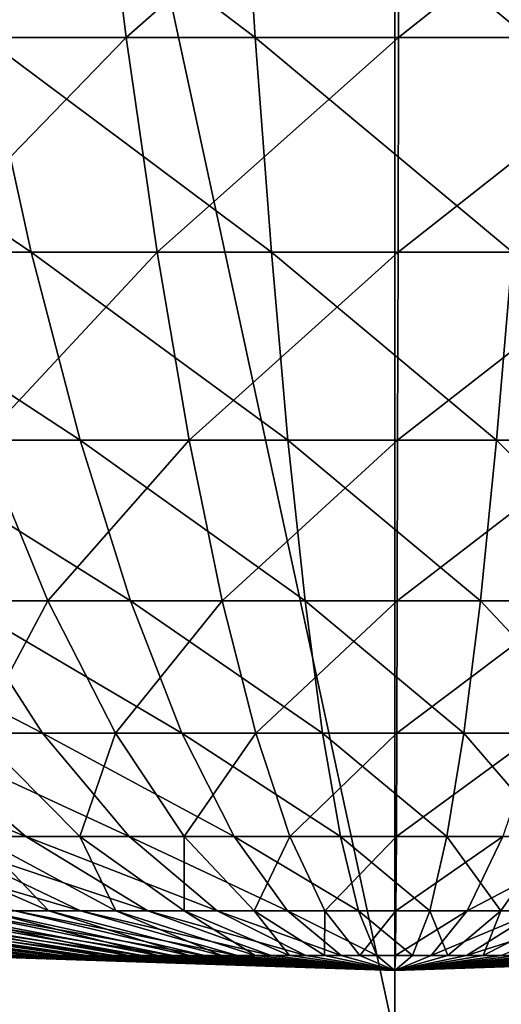
# Model space of a CAD drawing. Extents: x -30 to 30, y -168 to 11.
# Drawn here: x -1 to 0, y -84 to -81 of the extents above; entities that cross this region are included whole.
import ezdxf

# ---------------------------------------------------------------- set-up
doc = ezdxf.new("R2010")
doc.units = 0
doc.header["$MEASUREMENT"] = 0
for name, color, linetype in [('L2', 7, 'Continuous'), ('L3', 7, 'Continuous'), ('L4', 7, 'Continuous')]:
    doc.layers.add(name, color=color, linetype=linetype)

msp = doc.modelspace()

# ---------------------------------------------------------------- linework, layer by layer
at = {"layer": 'L2', "color": 7}
for points in [[(-1.771377, -80.53289, -11.11422), (-0.88275, -80.53289, -11.21982), (-1.594793, -81.24329, -10.00628)], [(-1.594793, -81.24329, -10.00628), (-0.88275, -80.53289, -11.21982), (-0.794752, -81.24329, -10.10135)], [(-0.458887, -80.53289, 11.24514), (-1.350865, -80.53289, 11.17313), (-0.413142, -81.24329, 10.12414)], [(-0.413142, -81.24329, 10.12414), (-1.350865, -80.53289, 11.17313), (-1.216201, -81.24329, 10.05931)], [(-0.88275, -80.53289, -11.21982), (0.011457, -80.53289, -11.25449), (-0.794752, -81.24329, -10.10135)], [(-0.794752, -81.24329, -10.10135), (0.011457, -80.53289, -11.25449), (0.010315, -81.24329, -10.13256)], [(0.435991, -80.53289, 11.24605), (-0.458887, -80.53289, 11.24514), (0.392529, -81.24329, 10.12496)], [(0.392529, -81.24329, 10.12496), (-0.458887, -80.53289, 11.24514), (-0.413142, -81.24329, 10.12414)], [(0.011457, -80.53289, -11.25449), (0.905592, -80.53289, -11.218), (0.010315, -81.24329, -10.13256)], [(0.010315, -81.24329, -10.13256), (0.905592, -80.53289, -11.218), (0.815316, -81.24329, -10.09971)], [(-1.216201, -81.24329, 10.05931), (-2.01157, -81.24329, 9.930886), (-1.076175, -81.87768, 8.901149)], [(-1.076175, -81.87768, 8.901149), (-2.01157, -81.24329, 9.930886), (-1.779971, -81.87768, 8.787509)], [(-1.594793, -81.24329, -10.00628), (-0.794752, -81.24329, -10.10135), (-1.411179, -81.87768, -8.854218)], [(-1.411179, -81.87768, -8.854218), (-0.794752, -81.24329, -10.10135), (-0.703249, -81.87768, -8.938347)], [(-0.413142, -81.24329, 10.12414), (-1.216201, -81.24329, 10.05931), (-0.365576, -81.87768, 8.958513)], [(-0.365576, -81.87768, 8.958513), (-1.216201, -81.24329, 10.05931), (-1.076175, -81.87768, 8.901149)], [(-0.794752, -81.24329, -10.10135), (0.010315, -81.24329, -10.13256), (-0.703249, -81.87768, -8.938347)], [(-0.703249, -81.87768, -8.938347), (0.010315, -81.24329, -10.13256), (0.009127, -81.87768, -8.965964)], [(0.392529, -81.24329, 10.12496), (-0.413142, -81.24329, 10.12414), (0.347335, -81.87768, 8.959239)], [(0.347335, -81.87768, 8.959239), (-0.413142, -81.24329, 10.12414), (-0.365576, -81.87768, 8.958513)], [(0.010315, -81.24329, -10.13256), (0.815316, -81.24329, -10.09971), (0.009127, -81.87768, -8.965964)], [(0.009127, -81.87768, -8.965964), (0.815316, -81.24329, -10.09971), (0.721446, -81.87768, -8.936897)], [(-1.076175, -81.87768, 8.901149), (-1.779971, -81.87768, 8.787509), (-0.931406, -82.43325, 7.703745)], [(-0.931406, -82.43325, 7.703745), (-1.779971, -81.87768, 8.787509), (-1.540525, -82.43325, 7.605392)], [(-1.411179, -81.87768, -8.854218), (-0.703249, -81.87768, -8.938347), (-1.221344, -82.43325, -7.663127)], [(-1.221344, -82.43325, -7.663127), (-0.703249, -81.87768, -8.938347), (-0.608646, -82.43325, -7.735939)], [(-0.365576, -81.87768, 8.958513), (-1.076175, -81.87768, 8.901149), (-0.316398, -82.43325, 7.753392)], [(-0.316398, -82.43325, 7.753392), (-1.076175, -81.87768, 8.901149), (-0.931406, -82.43325, 7.703745)], [(-0.703249, -81.87768, -8.938347), (0.009127, -81.87768, -8.965964), (-0.608646, -82.43325, -7.735939)], [(-0.608646, -82.43325, -7.735939), (0.009127, -81.87768, -8.965964), (0.007899, -82.43325, -7.759841)], [(0.347335, -81.87768, 8.959239), (-0.365576, -81.87768, 8.958513), (0.300611, -82.43325, 7.75402)], [(0.300611, -82.43325, 7.75402), (-0.365576, -81.87768, 8.958513), (-0.316398, -82.43325, 7.753392)], [(0.009127, -81.87768, -8.965964), (0.721446, -81.87768, -8.936897), (0.007899, -82.43325, -7.759841)], [(0.624395, -82.43325, -7.734684), (0.007899, -82.43325, -7.759841), (0.721446, -81.87768, -8.936897)], [(0.915719, -82.43325, 7.705625), (0.347335, -81.87768, 8.959239), (0.300611, -82.43325, 7.75402)], [(-0.931406, -82.43325, 7.703745), (-1.540525, -82.43325, 7.605392), (-0.78253, -82.90756, 6.472378)], [(-0.78253, -82.90756, 6.472378), (-1.540525, -82.43325, 7.605392), (-1.294288, -82.90756, 6.389746)], [(-1.534401, -82.90756, -6.336375), (-1.221344, -82.43325, -7.663127), (-1.026124, -82.90756, -6.438253)], [(-1.221344, -82.43325, -7.663127), (-0.608646, -82.43325, -7.735939), (-1.026124, -82.90756, -6.438253)], [(-1.026124, -82.90756, -6.438253), (-0.608646, -82.43325, -7.735939), (-0.51136, -82.90756, -6.499426)], [(-0.316398, -82.43325, 7.753392), (-0.931406, -82.43325, 7.703745), (-0.265825, -82.90756, 6.51409)], [(-0.265825, -82.90756, 6.51409), (-0.931406, -82.43325, 7.703745), (-0.78253, -82.90756, 6.472378)], [(-0.608646, -82.43325, -7.735939), (0.007899, -82.43325, -7.759841), (-0.51136, -82.90756, -6.499426)], [(0.006637, -82.90756, -6.519509), (-0.51136, -82.90756, -6.499426), (0.007899, -82.43325, -7.759841)], [(0.300611, -82.43325, 7.75402), (-0.316398, -82.43325, 7.753392), (0.252561, -82.90756, 6.514618)], [(0.252561, -82.90756, 6.514618), (-0.316398, -82.43325, 7.753392), (-0.265825, -82.90756, 6.51409)], [(0.006637, -82.90756, -6.519509), (0.007899, -82.43325, -7.759841), (0.624395, -82.43325, -7.734684)], [(0.624395, -82.43325, -7.734684), (0.524592, -82.90756, -6.498372), (0.006637, -82.90756, -6.519509)], [(0.769351, -82.90756, 6.473958), (0.300611, -82.43325, 7.75402), (0.252561, -82.90756, 6.514618)], [(0.915719, -82.43325, 7.705625), (0.300611, -82.43325, 7.75402), (0.769351, -82.90756, 6.473958)], [(-1.294288, -82.90756, 6.389746), (-1.797863, -82.90756, 6.266716), (-1.042344, -83.29852, 5.145932)], [(-1.042344, -83.29852, 5.145932), (-1.797863, -82.90756, 6.266716), (-1.447894, -83.29852, 5.04685)], [(-1.534401, -82.90756, -6.336375), (-1.026124, -82.90756, -6.438253), (-1.235717, -83.29852, -5.10295)], [(-0.78253, -82.90756, 6.472378), (-1.294288, -82.90756, 6.389746), (-0.630204, -83.29852, 5.212479)], [(-0.630204, -83.29852, 5.212479), (-1.294288, -82.90756, 6.389746), (-1.042344, -83.29852, 5.145932)], [(-1.235717, -83.29852, -5.10295), (-1.026124, -82.90756, -6.438253), (-0.826381, -83.29852, -5.184996)], [(-1.026124, -82.90756, -6.438253), (-0.51136, -82.90756, -6.499426), (-0.826381, -83.29852, -5.184996)], [(-0.826381, -83.29852, -5.184996), (-0.51136, -82.90756, -6.499426), (-0.41182, -83.29852, -5.234262)], [(-0.265825, -82.90756, 6.51409), (-0.78253, -82.90756, 6.472378), (-0.21408, -83.29852, 5.246071)], [(-0.21408, -83.29852, 5.246071), (-0.78253, -82.90756, 6.472378), (-0.630204, -83.29852, 5.212479)], [(-0.41182, -83.29852, -5.234262), (-0.51136, -82.90756, -6.499426), (0.006637, -82.90756, -6.519509)], [(0.006637, -82.90756, -6.519509), (0.005345, -83.29852, -5.250434), (-0.41182, -83.29852, -5.234262)], [(0.252561, -82.90756, 6.514618), (-0.265825, -82.90756, 6.51409), (0.203398, -83.29852, 5.246496)], [(0.203398, -83.29852, 5.246496), (-0.265825, -82.90756, 6.51409), (-0.21408, -83.29852, 5.246071)], [(0.422476, -83.29852, -5.233413), (0.005345, -83.29852, -5.250434), (0.524592, -82.90756, -6.498372)], [(0.006637, -82.90756, -6.519509), (0.524592, -82.90756, -6.498372), (0.005345, -83.29852, -5.250434)], [(0.61959, -83.29852, 5.213751), (0.252561, -82.90756, 6.514618), (0.203398, -83.29852, 5.246496)], [(0.769351, -82.90756, 6.473958), (0.252561, -82.90756, 6.514618), (0.61959, -83.29852, 5.213751)], [(-1.447894, -83.29852, 5.04685), (-1.84429, -83.29852, 4.91586), (-1.091543, -83.6044, 3.804735)], [(-1.091543, -83.6044, 3.804735), (-1.84429, -83.29852, 4.91586), (-1.390379, -83.6044, 3.705984)], [(-1.042344, -83.29852, 5.145932), (-1.447894, -83.29852, 5.04685), (-0.785806, -83.6044, 3.879431)], [(-0.785806, -83.6044, 3.879431), (-1.447894, -83.29852, 5.04685), (-1.091543, -83.6044, 3.804735)], [(-1.235717, -83.29852, -5.10295), (-0.826381, -83.29852, -5.184996), (-0.931587, -83.6044, -3.847027)], [(-1.234289, -83.6044, -3.760852), (-1.235717, -83.29852, -5.10295), (-0.931587, -83.6044, -3.847027)], [(-0.630204, -83.29852, 5.212479), (-1.042344, -83.29852, 5.145932), (-0.4751, -83.6044, 3.9296)], [(-0.4751, -83.6044, 3.9296), (-1.042344, -83.29852, 5.145932), (-0.785806, -83.6044, 3.879431)], [(-0.931587, -83.6044, -3.847027), (-0.826381, -83.29852, -5.184996), (-0.622995, -83.6044, -3.908881)], [(-0.826381, -83.29852, -5.184996), (-0.41182, -83.29852, -5.234262), (-0.622995, -83.6044, -3.908881)], [(-0.21408, -83.29852, 5.246071), (-0.630204, -83.29852, 5.212479), (-0.161391, -83.6044, 3.954924)], [(-0.161391, -83.6044, 3.954924), (-0.630204, -83.29852, 5.212479), (-0.4751, -83.6044, 3.9296)], [(-0.41182, -83.29852, -5.234262), (-0.310464, -83.6044, -3.946022), (-0.622995, -83.6044, -3.908881)], [(-0.41182, -83.29852, -5.234262), (0.005345, -83.29852, -5.250434), (-0.310464, -83.6044, -3.946022)], [(0.004029, -83.6044, -3.958214), (-0.310464, -83.6044, -3.946022), (0.005345, -83.29852, -5.250434)], [(0.203398, -83.29852, 5.246496), (-0.21408, -83.29852, 5.246071), (0.153339, -83.6044, 3.955245)], [(0.153339, -83.6044, 3.955245), (-0.21408, -83.29852, 5.246071), (-0.161391, -83.6044, 3.954924)], [(0.318498, -83.6044, -3.945381), (0.004029, -83.6044, -3.958214), (0.422476, -83.29852, -5.233413)], [(0.422476, -83.29852, -5.233413), (0.004029, -83.6044, -3.958214), (0.005345, -83.29852, -5.250434)], [(0.467099, -83.6044, 3.930559), (0.203398, -83.29852, 5.246496), (0.153339, -83.6044, 3.955245)], [(0.61959, -83.29852, 5.213751), (0.203398, -83.29852, 5.246496), (0.467099, -83.6044, 3.930559)], [(-1.390379, -83.6044, 3.705984), (-1.680425, -83.6044, 3.583803), (-0.930339, -83.82385, 2.47977)], [(-0.930339, -83.82385, 2.47977), (-1.680425, -83.6044, 3.583803), (-1.124416, -83.82385, 2.398016)], [(-1.529187, -83.6044, -3.650899), (-1.234289, -83.6044, -3.760852), (-1.023219, -83.82385, -2.442911)], [(-1.023219, -83.82385, -2.442911), (-1.214074, -83.82385, -2.353894), (-1.529187, -83.6044, -3.650899)], [(-1.091543, -83.6044, 3.804735), (-1.390379, -83.6044, 3.705984), (-0.73038, -83.82385, 2.545847)], [(-0.73038, -83.82385, 2.545847), (-1.390379, -83.6044, 3.705984), (-0.930339, -83.82385, 2.47977)], [(-1.234289, -83.6044, -3.760852), (-0.931587, -83.6044, -3.847027), (-0.825895, -83.82385, -2.516484)], [(-1.023219, -83.82385, -2.442911), (-1.234289, -83.6044, -3.760852), (-0.825895, -83.82385, -2.516484)], [(-0.785806, -83.6044, 3.879431), (-1.091543, -83.6044, 3.804735), (-0.525803, -83.82385, 2.595828)], [(-0.525803, -83.82385, 2.595828), (-1.091543, -83.6044, 3.804735), (-0.73038, -83.82385, 2.545847)], [(-0.931587, -83.6044, -3.847027), (-0.622995, -83.6044, -3.908881), (-0.623349, -83.82385, -2.574146)], [(-0.825895, -83.82385, -2.516484), (-0.931587, -83.6044, -3.847027), (-0.623349, -83.82385, -2.574146)], [(-0.4751, -83.6044, 3.9296), (-0.785806, -83.6044, 3.879431), (-0.317902, -83.82385, 2.629397)], [(-0.317902, -83.82385, 2.629397), (-0.785806, -83.6044, 3.879431), (-0.525803, -83.82385, 2.595828)], [(-0.622995, -83.6044, -3.908881), (-0.416862, -83.82385, -2.615534), (-0.623349, -83.82385, -2.574146)], [(-0.622995, -83.6044, -3.908881), (-0.310464, -83.6044, -3.946022), (-0.416862, -83.82385, -2.615534)], [(-0.161391, -83.6044, 3.954924), (-0.4751, -83.6044, 3.9296), (-0.107991, -83.82385, 2.646343)], [(-0.107991, -83.82385, 2.646343), (-0.4751, -83.6044, 3.9296), (-0.317902, -83.82385, 2.629397)], [(-0.20774, -83.82385, -2.640386), (-0.416862, -83.82385, -2.615534), (-0.310464, -83.6044, -3.946022)], [(0.004029, -83.6044, -3.958214), (-0.20774, -83.82385, -2.640386), (-0.310464, -83.6044, -3.946022)], [(0.002696, -83.82385, -2.648544), (-0.20774, -83.82385, -2.640386), (0.004029, -83.6044, -3.958214)], [(0.153339, -83.6044, 3.955245), (-0.161391, -83.6044, 3.954924), (0.102603, -83.82385, 2.646557)], [(0.102603, -83.82385, 2.646557), (-0.161391, -83.6044, 3.954924), (-0.107991, -83.82385, 2.646343)], [(0.213115, -83.82385, -2.639957), (0.002696, -83.82385, -2.648544), (0.318498, -83.6044, -3.945381)], [(0.318498, -83.6044, -3.945381), (0.002696, -83.82385, -2.648544), (0.004029, -83.6044, -3.958214)], [(0.312548, -83.82385, 2.630039), (0.153339, -83.6044, 3.955245), (0.102603, -83.82385, 2.646557)], [(0.467099, -83.6044, 3.930559), (0.153339, -83.6044, 3.955245), (0.312548, -83.82385, 2.630039)], [(0.422186, -83.82385, -2.61468), (0.213115, -83.82385, -2.639957), (0.630952, -83.6044, -3.907605)], [(0.630952, -83.6044, -3.907605), (0.213115, -83.82385, -2.639957), (0.318498, -83.6044, -3.945381)], [(0.520517, -83.82385, 2.596893), (0.467099, -83.6044, 3.930559), (0.312548, -83.82385, 2.630039)], [(-1.113339, -83.95591, 0.722448), (-1.05242, -83.95591, 0.80862), (-2.221769, -83.82385, 1.441712)], [(-2.221769, -83.82385, 1.441712), (-1.05242, -83.95591, 0.80862), (-2.100201, -83.82385, 1.613674)], [(-1.139798, -83.95591, -0.679937), (-2.159578, -83.82385, -1.533302), (-1.082174, -83.95591, -0.768345)], [(-2.159578, -83.82385, -1.533302), (-2.03093, -83.82385, -1.700034), (-1.082174, -83.95591, -0.768345)], [(-1.05242, -83.95591, 0.80862), (-0.984849, -83.95591, 0.889678), (-2.100201, -83.82385, 1.613674)], [(-2.100201, -83.82385, 1.613674), (-0.984849, -83.95591, 0.889678), (-1.965356, -83.82385, 1.775435)], [(-2.03093, -83.82385, -1.700034), (-1.889442, -83.82385, -1.856017), (-1.017708, -83.95591, -0.851895)], [(-1.082174, -83.95591, -0.768345), (-2.03093, -83.82385, -1.700034), (-1.017708, -83.95591, -0.851895)], [(-1.965356, -83.82385, 1.775435), (-0.984849, -83.95591, 0.889678), (-0.91105, -83.95591, 0.965112)], [(-1.818084, -83.82385, 1.92597), (-1.965356, -83.82385, 1.775435), (-0.91105, -83.95591, 0.965112)], [(-1.889442, -83.82385, -1.856017), (-1.736008, -83.82385, -2.000267), (-0.946808, -83.95591, -0.930059)], [(-1.017708, -83.95591, -0.851895), (-1.889442, -83.82385, -1.856017), (-0.946808, -83.95591, -0.930059)], [(-1.659318, -83.82385, 2.064329), (-1.818084, -83.82385, 1.92597), (-0.831492, -83.95591, 1.034445)], [(-1.818084, -83.82385, 1.92597), (-0.91105, -83.95591, 0.965112), (-0.831492, -83.95591, 1.034445)], [(-1.736008, -83.82385, -2.000267), (-1.571599, -83.82385, -2.13187), (-0.869922, -83.95591, -1.002343)], [(-0.946808, -83.95591, -0.930059), (-1.736008, -83.82385, -2.000267), (-0.869922, -83.95591, -1.002343)], [(-1.490062, -83.82385, 2.189636), (-1.659318, -83.82385, 2.064329), (-0.746677, -83.95591, 1.097237)], [(-0.746677, -83.95591, 1.097237), (-1.659318, -83.82385, 2.064329), (-0.831492, -83.95591, 1.034445)], [(-1.571599, -83.82385, -2.13187), (-1.397253, -83.82385, -2.249994), (-0.787535, -83.95591, -1.06829)], [(-0.869922, -83.95591, -1.002343), (-1.571599, -83.82385, -2.13187), (-0.787535, -83.95591, -1.06829)], [(-0.746677, -83.95591, 1.097237), (-0.657141, -83.95591, 1.153092), (-1.490062, -83.82385, 2.189636)], [(-1.490062, -83.82385, 2.189636), (-0.657141, -83.95591, 1.153092), (-1.311384, -83.82385, 2.3011)], [(-1.397253, -83.82385, -2.249994), (-1.214074, -83.82385, -2.353894), (-0.70017, -83.95591, -1.127482)], [(-0.787535, -83.95591, -1.06829), (-1.397253, -83.82385, -2.249994), (-0.70017, -83.95591, -1.127482)], [(-1.124416, -83.82385, 2.398016), (-1.311384, -83.82385, 2.3011), (-0.56345, -83.95591, 1.201657)], [(-0.56345, -83.95591, 1.201657), (-1.311384, -83.82385, 2.3011), (-0.657141, -83.95591, 1.153092)], [(-0.70017, -83.95591, -1.127482), (-1.214074, -83.82385, -2.353894), (-0.608378, -83.95591, -1.179547)], [(-1.023219, -83.82385, -2.442911), (-0.608378, -83.95591, -1.179547), (-1.214074, -83.82385, -2.353894)], [(-0.930339, -83.82385, 2.47977), (-1.124416, -83.82385, 2.398016), (-0.466197, -83.95591, 1.242624)], [(-0.466197, -83.95591, 1.242624), (-1.124416, -83.82385, 2.398016), (-0.56345, -83.95591, 1.201657)], [(-1.023219, -83.82385, -2.442911), (-0.825895, -83.82385, -2.516484), (-0.51274, -83.95591, -1.224154)], [(-0.51274, -83.95591, -1.224154), (-0.608378, -83.95591, -1.179547), (-1.023219, -83.82385, -2.442911)], [(-0.73038, -83.82385, 2.545847), (-0.930339, -83.82385, 2.47977), (-0.365997, -83.95591, 1.275736)], [(-0.365997, -83.95591, 1.275736), (-0.930339, -83.82385, 2.47977), (-0.466197, -83.95591, 1.242624)], [(-0.825895, -83.82385, -2.516484), (-0.623349, -83.82385, -2.574146), (-0.41386, -83.95591, -1.261021)], [(-0.51274, -83.95591, -1.224154), (-0.825895, -83.82385, -2.516484), (-0.41386, -83.95591, -1.261021)], [(-0.525803, -83.82385, 2.595828), (-0.73038, -83.82385, 2.545847), (-0.263482, -83.95591, 1.300781)], [(-0.263482, -83.95591, 1.300781), (-0.73038, -83.82385, 2.545847), (-0.365997, -83.95591, 1.275736)], [(-0.623349, -83.82385, -2.574146), (-0.416862, -83.82385, -2.615534), (-0.312363, -83.95591, -1.289916)], [(-0.623349, -83.82385, -2.574146), (-0.312363, -83.95591, -1.289916), (-0.41386, -83.95591, -1.261021)], [(-0.317902, -83.82385, 2.629397), (-0.525803, -83.82385, 2.595828), (-0.159302, -83.95591, 1.317603)], [(-0.159302, -83.95591, 1.317603), (-0.525803, -83.82385, 2.595828), (-0.263482, -83.95591, 1.300781)], [(-0.416862, -83.82385, -2.615534), (-0.208891, -83.95591, -1.310656), (-0.312363, -83.95591, -1.289916)], [(-0.20774, -83.82385, -2.640386), (-0.208891, -83.95591, -1.310656), (-0.416862, -83.82385, -2.615534)], [(-0.107991, -83.82385, 2.646343), (-0.317902, -83.82385, 2.629397), (-0.054115, -83.95591, 1.326094)], [(-0.054115, -83.95591, 1.326094), (-0.317902, -83.82385, 2.629397), (-0.159302, -83.95591, 1.317603)], [(-0.104099, -83.95591, -1.323109), (-0.208891, -83.95591, -1.310656), (-0.20774, -83.82385, -2.640386)], [(0.002696, -83.82385, -2.648544), (-0.104099, -83.95591, -1.323109), (-0.20774, -83.82385, -2.640386)], [(0.102603, -83.82385, 2.646557), (-0.107991, -83.82385, 2.646343), (0.051415, -83.95591, 1.326202)], [(0.051415, -83.95591, 1.326202), (-0.107991, -83.82385, 2.646343), (-0.054115, -83.95591, 1.326094)], [(0.001351, -83.95591, -1.327197), (-0.104099, -83.95591, -1.323109), (0.002696, -83.82385, -2.648544)], [(0.106793, -83.95591, -1.322895), (0.001351, -83.95591, -1.327197), (0.213115, -83.82385, -2.639957)], [(0.213115, -83.82385, -2.639957), (0.001351, -83.95591, -1.327197), (0.002696, -83.82385, -2.648544)], [(0.156619, -83.95591, 1.317925), (0.102603, -83.82385, 2.646557), (0.051415, -83.95591, 1.326202)], [(0.312548, -83.82385, 2.630039), (0.102603, -83.82385, 2.646557), (0.156619, -83.95591, 1.317925)], [(0.21156, -83.95591, -1.310228), (0.106793, -83.95591, -1.322895), (0.422186, -83.82385, -2.61468)], [(0.422186, -83.82385, -2.61468), (0.106793, -83.95591, -1.322895), (0.213115, -83.82385, -2.639957)], [(0.260833, -83.95591, 1.301315), (0.312548, -83.82385, 2.630039), (0.156619, -83.95591, 1.317925)], [(0.314989, -83.95591, -1.289278), (0.21156, -83.95591, -1.310228), (0.628588, -83.82385, -2.572871)], [(0.628588, -83.82385, -2.572871), (0.21156, -83.95591, -1.310228), (0.422186, -83.82385, -2.61468)], [(0.520517, -83.82385, 2.596893), (0.312548, -83.82385, 2.630039), (0.260833, -83.95591, 1.301315)], [(0.363399, -83.95591, 1.276478), (0.520517, -83.82385, 2.596893), (0.260833, -83.95591, 1.301315)], [(-1.326962, -83.95591, 0.025037), (0, -84), (-1.320778, -83.95591, 0.130385)], [(-1.326962, -83.95591, 0.025037), (-1.324756, -83.95591, -0.08047), (0, -84)], [(-1.324756, -83.95591, -0.08047), (-1.314175, -83.95591, -0.185467), (0, -84)], [(-1.320778, -83.95591, 0.130385), (0, -84), (-1.306244, -83.95591, 0.234909)], [(-1.314175, -83.95591, -0.185467), (-1.295285, -83.95591, -0.289293), (0, -84)], [(-1.306244, -83.95591, 0.234909), (0, -84), (-1.283451, -83.95591, 0.337948)], [(-1.295285, -83.95591, -0.289293), (-1.268206, -83.95591, -0.391289), (0, -84)], [(-1.283451, -83.95591, 0.337948), (0, -84), (-1.252544, -83.95591, 0.43885)], [(-1.268206, -83.95591, -0.391289), (-1.233109, -83.95591, -0.490811), (0, -84)], [(-1.252544, -83.95591, 0.43885), (0, -84), (-1.213717, -83.95591, 0.536977)], [(-1.233109, -83.95591, -0.490811), (-1.190216, -83.95591, -0.58723), (0, -84)], [(-1.213717, -83.95591, 0.536977), (0, -84), (-1.167218, -83.95591, 0.63171)], [(-1.190216, -83.95591, -0.58723), (-1.139798, -83.95591, -0.679937), (0, -84)], [(-1.167218, -83.95591, 0.63171), (0, -84), (-1.113339, -83.95591, 0.722448)], [(-1.139798, -83.95591, -0.679937), (-1.082174, -83.95591, -0.768345), (0, -84)], [(-1.113339, -83.95591, 0.722448), (0, -84), (-1.05242, -83.95591, 0.80862)], [(-1.082174, -83.95591, -0.768345), (-1.017708, -83.95591, -0.851895), (0, -84)], [(-1.05242, -83.95591, 0.80862), (0, -84), (-0.984849, -83.95591, 0.889678)], [(-1.017708, -83.95591, -0.851895), (-0.946808, -83.95591, -0.930059), (0, -84)], [(-0.91105, -83.95591, 0.965112), (-0.984849, -83.95591, 0.889678), (0, -84)], [(-0.946808, -83.95591, -0.930059), (-0.869922, -83.95591, -1.002343), (0, -84)], [(-0.831492, -83.95591, 1.034445), (-0.91105, -83.95591, 0.965112), (0, -84)], [(-0.869922, -83.95591, -1.002343), (-0.787535, -83.95591, -1.06829), (0, -84)], [(-0.831492, -83.95591, 1.034445), (0, -84), (-0.746677, -83.95591, 1.097237)], [(-0.787535, -83.95591, -1.06829), (-0.70017, -83.95591, -1.127482), (0, -84)], [(-0.746677, -83.95591, 1.097237), (0, -84), (-0.657141, -83.95591, 1.153092)], [(-0.70017, -83.95591, -1.127482), (-0.608378, -83.95591, -1.179547), (0, -84)], [(-0.56345, -83.95591, 1.201657), (-0.657141, -83.95591, 1.153092), (0, -84)], [(-0.51274, -83.95591, -1.224154), (0, -84), (-0.608378, -83.95591, -1.179547)], [(-0.466197, -83.95591, 1.242624), (-0.56345, -83.95591, 1.201657), (0, -84)], [(-0.41386, -83.95591, -1.261021), (0, -84), (-0.51274, -83.95591, -1.224154)], [(-0.365997, -83.95591, 1.275736), (-0.466197, -83.95591, 1.242624), (0, -84)], [(-0.41386, -83.95591, -1.261021), (-0.312363, -83.95591, -1.289916), (0, -84)], [(-0.263482, -83.95591, 1.300781), (-0.365997, -83.95591, 1.275736), (0, -84)], [(-0.312363, -83.95591, -1.289916), (-0.208891, -83.95591, -1.310656), (0, -84)], [(-0.159302, -83.95591, 1.317603), (-0.263482, -83.95591, 1.300781), (0, -84)], [(-0.104099, -83.95591, -1.323109), (0, -84), (-0.208891, -83.95591, -1.310656)], [(-0.054115, -83.95591, 1.326094), (-0.159302, -83.95591, 1.317603), (0, -84)], [(0.001351, -83.95591, -1.327197), (0, -84), (-0.104099, -83.95591, -1.323109)], [(0.051415, -83.95591, 1.326202), (-0.054115, -83.95591, 1.326094), (0, -84)], [(1.28276, -83.95591, 0.34056), (1.251648, -83.95591, 0.441399), (0, -84)], [(1.212622, -83.95591, 0.539447), (0, -84), (1.251648, -83.95591, 0.441399)], [(1.165929, -83.95591, 0.634085), (0, -84), (1.212622, -83.95591, 0.539447)], [(1.111865, -83.95591, 0.724714), (0, -84), (1.165929, -83.95591, 0.634085)], [(0.106793, -83.95591, -1.322895), (0, -84), (0.001351, -83.95591, -1.327197)], [(1.050772, -83.95591, 0.810761), (0, -84), (1.111865, -83.95591, 0.724714)], [(0.21156, -83.95591, -1.310228), (0, -84), (0.106793, -83.95591, -1.322895)], [(0.983035, -83.95591, 0.891682), (0, -84), (1.050772, -83.95591, 0.810761)], [(0.314989, -83.95591, -1.289278), (0, -84), (0.21156, -83.95591, -1.310228)], [(0.909083, -83.95591, 0.966965), (0, -84), (0.983035, -83.95591, 0.891682)], [(0.416426, -83.95591, -1.260176), (0, -84), (0.314989, -83.95591, -1.289278)], [(0.829384, -83.95591, 1.036135), (0, -84), (0.909083, -83.95591, 0.966965)], [(0.515231, -83.95591, -1.223107), (0, -84), (0.416426, -83.95591, -1.260176)], [(0.744441, -83.95591, 1.098755), (0, -84), (0.829384, -83.95591, 1.036135)], [(0.610778, -83.95591, -1.178306), (0, -84), (0.515231, -83.95591, -1.223107)], [(0.654792, -83.95591, 1.154427), (0, -84), (0.744441, -83.95591, 1.098755)], [(0.702464, -83.95591, -1.126054), (0, -84), (0.610778, -83.95591, -1.178306)], [(0.561002, -83.95591, 1.202801), (0, -84), (0.654792, -83.95591, 1.154427)], [(0.789709, -83.95591, -1.066684), (0, -84), (0.702464, -83.95591, -1.126054)], [(1.324917, -83.95591, -0.077772), (1.326908, -83.95591, 0.027738), (0, -84)], [(1.32051, -83.95591, 0.133074), (0, -84), (1.326908, -83.95591, 0.027738)], [(1.14118, -83.95591, -0.677615), (1.19141, -83.95591, -0.584806), (0, -84)], [(0.156619, -83.95591, 1.317925), (0.051415, -83.95591, 1.326202), (0, -84)], [(0.260833, -83.95591, 1.301315), (0.156619, -83.95591, 1.317925), (0, -84)], [(0.363399, -83.95591, 1.276478), (0.260833, -83.95591, 1.301315), (0, -84)], [(0.463666, -83.95591, 1.243571), (0.363399, -83.95591, 1.276478), (0, -84)], [(0.561002, -83.95591, 1.202801), (0.463666, -83.95591, 1.243571), (0, -84)], [(1.305763, -83.95591, 0.237568), (0, -84), (1.32051, -83.95591, 0.133074)], [(1.305763, -83.95591, 0.237568), (1.28276, -83.95591, 0.34056), (0, -84)], [(1.31455, -83.95591, -0.182791), (1.324917, -83.95591, -0.077772), (0, -84)], [(1.295872, -83.95591, -0.286655), (1.31455, -83.95591, -0.182791), (0, -84)], [(1.269001, -83.95591, -0.388706), (1.295872, -83.95591, -0.286655), (0, -84)], [(1.234106, -83.95591, -0.488299), (1.269001, -83.95591, -0.388706), (0, -84)], [(1.19141, -83.95591, -0.584806), (1.234106, -83.95591, -0.488299), (0, -84)], [(1.083736, -83.95591, -0.76614), (1.14118, -83.95591, -0.677615), (0, -84)], [(1.019441, -83.95591, -0.849821), (1.083736, -83.95591, -0.76614), (0, -84)], [(0.9487, -83.95591, -0.928129), (1.019441, -83.95591, -0.849821), (0, -84)], [(0.871961, -83.95591, -1.00057), (0.9487, -83.95591, -0.928129), (0, -84)], [(0.789709, -83.95591, -1.066684), (0.871961, -83.95591, -1.00057), (0, -84)]]:
    msp.add_3dface(points, dxfattribs=at)
at = {"layer": 'L3', "color": 7}
for points in [[(-2.921229, -70.7, 19.38108), (0, -84.2, 19.41149), (0, -70.7, 19.6)], [(-2.921229, -70.7, 19.38108), (-2.893133, -84.2, 19.19468), (0, -84.2, 19.41149)], [(-2.000129, -104.0169, -19.02996), (-2.921229, -70.7, -19.38108), (0, -104.0169, -19.13478)], [(0, -104.0169, -19.13478), (-2.921229, -70.7, -19.38108), (0, -70.7, -19.6)], [(0, -70.7, 19.6), (0, -84.2, 19.41149), (2.893133, -84.2, 19.19468)], [(0, -70.7, 19.6), (2.893133, -84.2, 19.19468), (2.921229, -70.7, 19.38108)], [(0, -104.0169, -19.13478), (0, -70.7, -19.6), (2.000129, -104.0169, -19.02996)], [(2.000129, -104.0169, -19.02996), (0, -70.7, -19.6), (2.921229, -70.7, -19.38108)]]:
    msp.add_3dface(points, dxfattribs=at)
at = {"layer": 'L4', "color": 7}
for points in [[(-5.833598, -118.25, -41.11502), (0, -37.75, -41.098), (-17.5, -37.75, -41.25114)], [(-5.833598, -118.25, -52.38726), (-17.5, -118.25, -52.25114), (0, -37.75, -52.40428)], [(0, -37.75, -52.40428), (-17.5, -118.25, -52.25114), (-17.5, -37.75, -52.25114)], [(5.833598, -118.25, -41.11502), (0, -37.75, -41.098), (-5.833598, -118.25, -41.11502)], [(-5.833598, -118.25, -52.38726), (0, -37.75, -52.40428), (5.833598, -118.25, -52.38726)], [(5.833598, -118.25, -41.11502), (17.5, -118.25, -41.25114), (0, -37.75, -41.098)], [(0, -37.75, -41.098), (17.5, -118.25, -41.25114), (17.5, -37.75, -41.25114)], [(5.833598, -118.25, -52.38726), (0, -37.75, -52.40428), (17.5, -37.75, -52.25114)]]:
    msp.add_3dface(points, dxfattribs=at)

doc.saveas('drawing.dxf')
